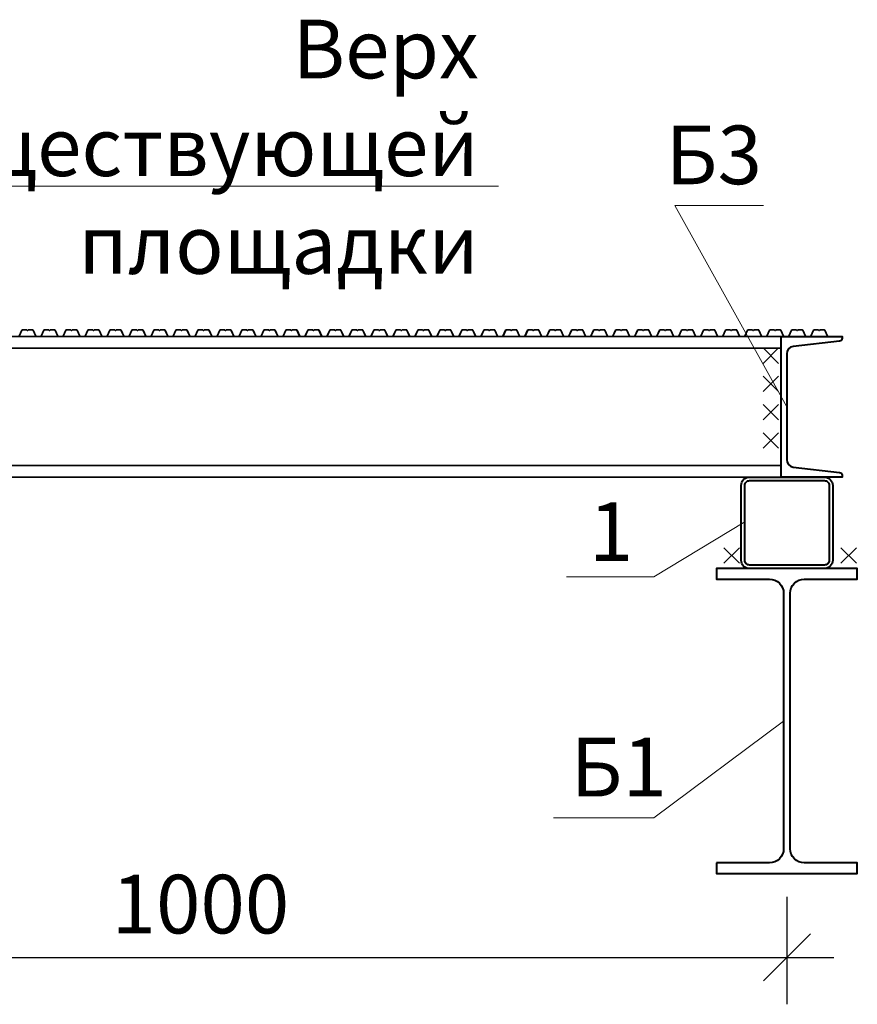
# Model space of a CAD drawing. Units: millimetres. Extents: x -546 to 36456, y -9238 to -1196.
# Drawn here: x 13404 to 14118, y -2035 to -1196 of the extents above; entities that cross this region are included whole.
import ezdxf

# ---------------------------------------------------------------- set-up
doc = ezdxf.new("R2010")
doc.units = ezdxf.units.MM
doc.layers.add('Балки', color=7, linetype='Continuous', lineweight=60)
doc.layers.add('Слой1', color=7, linetype='Continuous', lineweight=15)
doc.styles.add('PSP', font='TIMES.TTF', dxfattribs={"width": 0.9})
doc.styles.get("Standard").update_dxf_attribs({"font": 'TIMES.TTF', "width": 0.9})
doc.styles.add('стиль1', font='TIMES.TTF', dxfattribs={"width": 0.9})
doc.dimstyles.new('^x20', dxfattribs={"dimscale": 0, "dimtxt": 50, "dimasz": 40, "dimexe": 40, "dimexo": 20, "dimgap": 20, "dimtad": 1, "dimdec": 0, "dimzin": 0, "dimdsep": 46, "dimtxsty": 'стиль1', "dimblk": 'OBLIQUE', "dimcen": 120, "dimdle": 40, "dimclrd": 256, "dimclre": 256, "dimclrt": 256, "dimadec": 3, "dimazin": 0, "dimtfac": 1, "dimtdec": 0, "dimtmove": 0, "dimatfit": 2, "dimfxl": 0, "dimtolj": 1, "dimtzin": 0, "dimlwd": 25, "dimlwe": 25, "dimarcsym": 0})

# ---------------------------------------------------------------- blocks, each defined once
blk = doc.blocks.new('_Oblique')
at = {"color": 0, "linetype": 'ByBlock', "lineweight": -2}
blk.add_line((-0.5, -0.5), (0.5, 0.5), dxfattribs=at)
blk = doc.blocks.new('*D45')
at = {"lineweight": 25}
for p, q in [((13057.64, -1943.75), (13057.64, -2035.32)), ((14057.64, -1943.75), (14057.64, -2035.32)), ((13017.64, -1995.32), (14097.64, -1995.32))]:
    blk.add_line(p, q, dxfattribs=at)
at = {"layer": 'Defpoints', "color": 0, "lineweight": 15}
for p in [(13057.64, -1923.75), (14057.64, -1923.75), (14057.64, -1995.32)]:
    blk.add_point(p, dxfattribs=at)
at = {"lineweight": 25, "xscale": 40, "yscale": 40, "zscale": 40, "rotation": 180}
blk.add_blockref('_Oblique', (13057.64, -1995.32), dxfattribs=at)
at = {"lineweight": 25, "xscale": 40, "yscale": 40, "zscale": 40}
blk.add_blockref('_Oblique', (14057.64, -1995.32), dxfattribs=at)
at = {"lineweight": 15, "insert": (13557.64, -1949.89), "char_height": 50, "attachment_point": 5, "style": 'стиль1'}
blk.add_mtext('\\A1;1000', dxfattribs=at)

msp = doc.modelspace()

# ---------------------------------------------------------------- linework, layer by layer
at = {"layer": 'Балки', "linetype": 'Continuous', "lineweight": 15}
for points in [[(13315.57, -1460.11), (13315.57, -1337.71), (13811.76, -1337.71)], [(14057.44, -1525.75), (13962.03, -1354.22), (14037.78, -1354.22)], [(14050.57, -1475.58), (14037.28, -1488.77)], [(14037.28, -1475.58), (14050.57, -1488.77)], [(14050.57, -1499.68), (14037.28, -1512.87)], [(14037.28, -1499.68), (14050.57, -1512.87)], [(14050.57, -1523.78), (14037.28, -1536.97)], [(14037.28, -1523.78), (14050.57, -1536.97)], [(14050.57, -1547.88), (14037.28, -1561.06)], [(14037.28, -1547.88), (14050.57, -1561.06)], [(14021.64, -1623.75), (13944.28, -1670.7), (13869.64, -1670.7)], [(14017.24, -1646.05), (14003.95, -1659.24)], [(14003.95, -1646.05), (14017.24, -1659.24)], [(14116.85, -1646.05), (14103.56, -1659.24)], [(14103.56, -1646.05), (14116.85, -1659.24)], [(14054.84, -1793.75), (13944.28, -1876.29), (13858.61, -1876.29)]]:
    msp.add_lwpolyline(points, dxfattribs=at)
at = {"layer": 'Балки', "linetype": 'Continuous', "lineweight": 40}
for points in [[(14057.44, -1480.69), (14057.44, -1570.81, 0.368316), (14062.91, -1577.23), (14102.53, -1581.71, -0.368316), (14104.64, -1584.18), (14104.64, -1585.75), (14052.64, -1585.75), (14052.64, -1465.75), (14104.64, -1465.75), (14104.64, -1467.32, -0.368316), (14102.53, -1469.79), (14062.91, -1474.27, 0.368316)], [(14025.64, -1585.75), (14089.64, -1585.75, -0.414214), (14096.64, -1592.75), (14096.64, -1656.75, -0.414214), (14089.64, -1663.75), (14025.64, -1663.75, -0.414214), (14018.64, -1656.75), (14018.64, -1592.75, -0.414214)], [(14025.64, -1588.75), (14089.64, -1588.75, -0.414214), (14093.64, -1592.75), (14093.64, -1656.75, -0.414214), (14089.64, -1660.75), (14025.64, -1660.75, -0.414214), (14021.64, -1656.75), (14021.64, -1592.75, -0.414214)], [(13997.64, -1914.75), (13997.64, -1923.75), (14117.64, -1923.75), (14117.64, -1914.75), (14072.44, -1914.75, -0.414214), (14060.44, -1902.75), (14060.44, -1684.75, -0.414214), (14072.44, -1672.75), (14117.64, -1672.75), (14117.64, -1663.75), (13997.64, -1663.75), (13997.64, -1672.75), (14042.84, -1672.75, -0.414214), (14054.84, -1684.75), (14054.84, -1902.75, -0.414214), (14042.84, -1914.75)]]:
    msp.add_lwpolyline(points, format="xyb", close=True, dxfattribs=at)
at = {"layer": 'Слой1', "lineweight": 35, "ltscale": 100}
for p, q in [((12062.64, -1475.75), (14052.64, -1475.75)), ((12062.64, -1575.75), (14052.64, -1575.75))]:
    msp.add_line(p, q, dxfattribs=at)
for points in [[(13403.09, -1465.57), (13405.4, -1460.41, -0.295654), (13405.77, -1460.17), (13409.26, -1460.17, -0.198004), (13409.54, -1460.29), (13409.88, -1460.69, 0.198912), (13410.16, -1460.81, 0.198912), (13410.44, -1460.69), (13410.78, -1460.29, -0.198004), (13411.06, -1460.17), (13414.55, -1460.17, -0.295654), (13414.91, -1460.41), (13417.23, -1465.57, 0.295654), (13417.59, -1465.81), (13419.53, -1465.81), (13421.47, -1465.81, 0.295654), (13421.84, -1465.57), (13424.15, -1460.41, -0.295654), (13424.52, -1460.17), (13428.01, -1460.17, -0.198004), (13428.29, -1460.29), (13428.63, -1460.69, 0.198912), (13428.91, -1460.81, 0.198912), (13429.19, -1460.69), (13429.53, -1460.29, -0.198004), (13429.81, -1460.17), (13433.3, -1460.17, -0.295654), (13433.66, -1460.41), (13435.98, -1465.57, 0.295654), (13436.34, -1465.81), (13438.28, -1465.81), (13440.22, -1465.81, 0.295654), (13440.59, -1465.57), (13440.92, -1464.83), (13440.87, -1464.81), (13440.53, -1465.55, -0.295654), (13440.22, -1465.75), (13438.28, -1465.75), (13436.34, -1465.75, -0.295654), (13436.03, -1465.55), (13433.72, -1460.38, 0.295654), (13433.3, -1460.11), (13429.81, -1460.11, 0.199749), (13429.48, -1460.25), (13429.15, -1460.65, -0.196802), (13428.91, -1460.75, -0.196802), (13428.67, -1460.65), (13428.33, -1460.25, 0.199749), (13428.01, -1460.11), (13424.52, -1460.11, 0.295654), (13424.1, -1460.38), (13421.78, -1465.55, -0.295654), (13421.47, -1465.75), (13419.53, -1465.75), (13417.59, -1465.75, -0.295654), (13417.28, -1465.55), (13414.97, -1460.38, 0.295654), (13414.55, -1460.11), (13411.06, -1460.11, 0.199749), (13410.73, -1460.25), (13410.4, -1460.65, -0.196802), (13410.16, -1460.75, -0.196802), (13409.92, -1460.65), (13409.58, -1460.25, 0.199749), (13409.26, -1460.11), (13405.77, -1460.11, 0.295654), (13405.35, -1460.38), (13403.03, -1465.55, -0.295654)], [(14093.56, -1465.75), (14092.59, -1465.75, -0.295654), (14092.28, -1465.55), (14089.97, -1460.38, 0.295654), (14089.55, -1460.11), (14086.06, -1460.11, 0.199749), (14085.73, -1460.25), (14085.4, -1460.65, -0.196802), (14085.16, -1460.75, -0.196802), (14084.92, -1460.65), (14084.58, -1460.25, 0.199749), (14084.26, -1460.11), (14080.77, -1460.11, 0.295654), (14080.35, -1460.38), (14078.03, -1465.55, -0.295654), (14077.72, -1465.75), (14075.78, -1465.75), (14073.84, -1465.75, -0.295654), (14073.53, -1465.55), (14071.22, -1460.38, 0.295654), (14070.8, -1460.11), (14067.31, -1460.11, 0.199749), (14066.98, -1460.25), (14066.65, -1460.65, -0.196802), (14066.41, -1460.75, -0.196802), (14066.17, -1460.65), (14065.83, -1460.25, 0.199749), (14065.51, -1460.11), (14062.02, -1460.11, 0.295654), (14061.6, -1460.38), (14059.28, -1465.55, -0.295654), (14058.97, -1465.75), (14057.03, -1465.75), (14055.09, -1465.75, -0.295654), (14054.78, -1465.55), (14052.47, -1460.38, 0.295654), (14052.05, -1460.11), (14048.56, -1460.11, 0.199749), (14048.23, -1460.25), (14047.9, -1460.65, -0.196802), (14047.66, -1460.75, -0.196802), (14047.42, -1460.65), (14047.08, -1460.25, 0.199749), (14046.76, -1460.11), (14043.27, -1460.11, 0.295654), (14042.85, -1460.38), (14040.53, -1465.55, -0.295654), (14040.22, -1465.75), (14038.28, -1465.75), (14036.34, -1465.75, -0.295654), (14036.03, -1465.55), (14035.7, -1464.81), (14035.65, -1464.83), (14035.98, -1465.57, 0.295654), (14036.34, -1465.81), (14038.28, -1465.81), (14040.22, -1465.81, 0.295654), (14040.59, -1465.57), (14042.9, -1460.41, -0.295654), (14043.27, -1460.17), (14046.76, -1460.17, -0.198004), (14047.04, -1460.29), (14047.38, -1460.69, 0.198912), (14047.66, -1460.81, 0.198912), (14047.94, -1460.69), (14048.28, -1460.29, -0.198004), (14048.56, -1460.17), (14052.05, -1460.17, -0.295654), (14052.41, -1460.41), (14054.73, -1465.57, 0.295654), (14055.09, -1465.81), (14057.03, -1465.81), (14058.97, -1465.81, 0.295654), (14059.34, -1465.57), (14061.65, -1460.41, -0.295654), (14062.02, -1460.17), (14065.51, -1460.17, -0.198004), (14065.79, -1460.29), (14066.13, -1460.69, 0.198912), (14066.41, -1460.81, 0.198912), (14066.69, -1460.69), (14067.03, -1460.29, -0.198004), (14067.31, -1460.17), (14070.8, -1460.17, -0.295654), (14071.16, -1460.41), (14073.48, -1465.57, 0.295654), (14073.84, -1465.81), (14075.78, -1465.81), (14077.72, -1465.81, 0.295654), (14078.09, -1465.57), (14080.4, -1460.41, -0.295654), (14080.77, -1460.17), (14084.26, -1460.17, -0.198004), (14084.54, -1460.29), (14084.88, -1460.69, 0.198912), (14085.16, -1460.81, 0.198912), (14085.44, -1460.69), (14085.78, -1460.29, -0.198004), (14086.06, -1460.17), (14089.55, -1460.17, -0.295654), (14089.91, -1460.41), (14092.23, -1465.57, 0.295654), (14092.59, -1465.81), (14093.56, -1465.81)]]:
    msp.add_lwpolyline(points, format="xyb", dxfattribs=at)
for points in [[(13515.92, -1464.83), (13515.87, -1464.81), (13515.53, -1465.55, -0.295654), (13515.22, -1465.75), (13513.28, -1465.75), (13511.34, -1465.75, -0.295654), (13511.03, -1465.55), (13508.72, -1460.38, 0.295654), (13508.3, -1460.11), (13504.81, -1460.11, 0.199749), (13504.48, -1460.25), (13504.15, -1460.65, -0.196802), (13503.91, -1460.75, -0.196802), (13503.67, -1460.65), (13503.33, -1460.25, 0.199749), (13503.01, -1460.11), (13499.52, -1460.11, 0.295654), (13499.1, -1460.38), (13496.78, -1465.55, -0.295654), (13496.47, -1465.75), (13494.53, -1465.75), (13492.59, -1465.75, -0.295654), (13492.28, -1465.55), (13489.97, -1460.38, 0.295654), (13489.55, -1460.11), (13486.06, -1460.11, 0.199749), (13485.73, -1460.25), (13485.4, -1460.65, -0.196802), (13485.16, -1460.75, -0.196802), (13484.92, -1460.65), (13484.58, -1460.25, 0.199749), (13484.26, -1460.11), (13480.77, -1460.11, 0.295654), (13480.35, -1460.38), (13478.03, -1465.55, -0.295654), (13477.72, -1465.75), (13475.78, -1465.75), (13473.84, -1465.75, -0.295654), (13473.53, -1465.55), (13471.22, -1460.38, 0.295654), (13470.8, -1460.11), (13467.31, -1460.11, 0.199749), (13466.98, -1460.25), (13466.65, -1460.65, -0.196802), (13466.41, -1460.75, -0.196802), (13466.17, -1460.65), (13465.83, -1460.25, 0.199749), (13465.51, -1460.11), (13462.02, -1460.11, 0.295654), (13461.6, -1460.38), (13459.28, -1465.55, -0.295654), (13458.97, -1465.75), (13457.03, -1465.75), (13455.09, -1465.75, -0.295654), (13454.78, -1465.55), (13452.47, -1460.38, 0.295654), (13452.05, -1460.11), (13448.56, -1460.11, 0.199749), (13448.23, -1460.25), (13447.9, -1460.65, -0.196802), (13447.66, -1460.75, -0.196802), (13447.42, -1460.65), (13447.08, -1460.25, 0.199749), (13446.76, -1460.11), (13443.27, -1460.11, 0.295654), (13442.85, -1460.38), (13440.53, -1465.55, -0.295654), (13440.22, -1465.75), (13438.28, -1465.75), (13436.34, -1465.75, -0.295654), (13436.03, -1465.55), (13435.7, -1464.81), (13435.65, -1464.83), (13435.98, -1465.57, 0.295654), (13436.34, -1465.81), (13438.28, -1465.81), (13440.22, -1465.81, 0.295654), (13440.59, -1465.57), (13442.9, -1460.41, -0.295654), (13443.27, -1460.17), (13446.76, -1460.17, -0.198004), (13447.04, -1460.29), (13447.38, -1460.69, 0.198912), (13447.66, -1460.81, 0.198912), (13447.94, -1460.69), (13448.28, -1460.29, -0.198004), (13448.56, -1460.17), (13452.05, -1460.17, -0.295654), (13452.41, -1460.41), (13454.73, -1465.57, 0.295654), (13455.09, -1465.81), (13457.03, -1465.81), (13458.97, -1465.81, 0.295654), (13459.34, -1465.57), (13461.65, -1460.41, -0.295654), (13462.02, -1460.17), (13465.51, -1460.17, -0.198004), (13465.79, -1460.29), (13466.13, -1460.69, 0.198912), (13466.41, -1460.81, 0.198912), (13466.69, -1460.69), (13467.03, -1460.29, -0.198004), (13467.31, -1460.17), (13470.8, -1460.17, -0.295654), (13471.16, -1460.41), (13473.48, -1465.57, 0.295654), (13473.84, -1465.81), (13475.78, -1465.81), (13477.72, -1465.81, 0.295654), (13478.09, -1465.57), (13480.4, -1460.41, -0.295654), (13480.77, -1460.17), (13484.26, -1460.17, -0.198004), (13484.54, -1460.29), (13484.88, -1460.69, 0.198912), (13485.16, -1460.81, 0.198912), (13485.44, -1460.69), (13485.78, -1460.29, -0.198004), (13486.06, -1460.17), (13489.55, -1460.17, -0.295654), (13489.91, -1460.41), (13492.23, -1465.57, 0.295654), (13492.59, -1465.81), (13494.53, -1465.81), (13496.47, -1465.81, 0.295654), (13496.84, -1465.57), (13499.15, -1460.41, -0.295654), (13499.52, -1460.17), (13503.01, -1460.17, -0.198004), (13503.29, -1460.29), (13503.63, -1460.69, 0.198912), (13503.91, -1460.81, 0.198912), (13504.19, -1460.69), (13504.53, -1460.29, -0.198004), (13504.81, -1460.17), (13508.3, -1460.17, -0.295654), (13508.66, -1460.41), (13510.98, -1465.57, 0.295654), (13511.34, -1465.81), (13513.28, -1465.81), (13515.22, -1465.81, 0.295654), (13515.59, -1465.57)], [(13590.92, -1464.83), (13590.87, -1464.81), (13590.53, -1465.55, -0.295654), (13590.22, -1465.75), (13588.28, -1465.75), (13586.34, -1465.75, -0.295654), (13586.03, -1465.55), (13583.72, -1460.38, 0.295654), (13583.3, -1460.11), (13579.81, -1460.11, 0.199749), (13579.48, -1460.25), (13579.15, -1460.65, -0.196802), (13578.91, -1460.75, -0.196802), (13578.67, -1460.65), (13578.33, -1460.25, 0.199749), (13578.01, -1460.11), (13574.52, -1460.11, 0.295654), (13574.1, -1460.38), (13571.78, -1465.55, -0.295654), (13571.47, -1465.75), (13569.53, -1465.75), (13567.59, -1465.75, -0.295654), (13567.28, -1465.55), (13564.97, -1460.38, 0.295654), (13564.55, -1460.11), (13561.06, -1460.11, 0.199749), (13560.73, -1460.25), (13560.4, -1460.65, -0.196802), (13560.16, -1460.75, -0.196802), (13559.92, -1460.65), (13559.58, -1460.25, 0.199749), (13559.26, -1460.11), (13555.77, -1460.11, 0.295654), (13555.35, -1460.38), (13553.03, -1465.55, -0.295654), (13552.72, -1465.75), (13550.78, -1465.75), (13548.84, -1465.75, -0.295654), (13548.53, -1465.55), (13546.22, -1460.38, 0.295654), (13545.8, -1460.11), (13542.31, -1460.11, 0.199749), (13541.98, -1460.25), (13541.65, -1460.65, -0.196802), (13541.41, -1460.75, -0.196802), (13541.17, -1460.65), (13540.83, -1460.25, 0.199749), (13540.51, -1460.11), (13537.02, -1460.11, 0.295654), (13536.6, -1460.38), (13534.28, -1465.55, -0.295654), (13533.97, -1465.75), (13532.03, -1465.75), (13530.09, -1465.75, -0.295654), (13529.78, -1465.55), (13527.47, -1460.38, 0.295654), (13527.05, -1460.11), (13523.56, -1460.11, 0.199749), (13523.23, -1460.25), (13522.9, -1460.65, -0.196802), (13522.66, -1460.75, -0.196802), (13522.42, -1460.65), (13522.08, -1460.25, 0.199749), (13521.76, -1460.11), (13518.27, -1460.11, 0.295654), (13517.85, -1460.38), (13515.53, -1465.55, -0.295654), (13515.22, -1465.75), (13513.28, -1465.75), (13511.34, -1465.75, -0.295654), (13511.03, -1465.55), (13510.7, -1464.81), (13510.65, -1464.83), (13510.98, -1465.57, 0.295654), (13511.34, -1465.81), (13513.28, -1465.81), (13515.22, -1465.81, 0.295654), (13515.59, -1465.57), (13517.9, -1460.41, -0.295654), (13518.27, -1460.17), (13521.76, -1460.17, -0.198004), (13522.04, -1460.29), (13522.38, -1460.69, 0.198912), (13522.66, -1460.81, 0.198912), (13522.94, -1460.69), (13523.28, -1460.29, -0.198004), (13523.56, -1460.17), (13527.05, -1460.17, -0.295654), (13527.41, -1460.41), (13529.73, -1465.57, 0.295654), (13530.09, -1465.81), (13532.03, -1465.81), (13533.97, -1465.81, 0.295654), (13534.34, -1465.57), (13536.65, -1460.41, -0.295654), (13537.02, -1460.17), (13540.51, -1460.17, -0.198004), (13540.79, -1460.29), (13541.13, -1460.69, 0.198912), (13541.41, -1460.81, 0.198912), (13541.69, -1460.69), (13542.03, -1460.29, -0.198004), (13542.31, -1460.17), (13545.8, -1460.17, -0.295654), (13546.16, -1460.41), (13548.48, -1465.57, 0.295654), (13548.84, -1465.81), (13550.78, -1465.81), (13552.72, -1465.81, 0.295654), (13553.09, -1465.57), (13555.4, -1460.41, -0.295654), (13555.77, -1460.17), (13559.26, -1460.17, -0.198004), (13559.54, -1460.29), (13559.88, -1460.69, 0.198912), (13560.16, -1460.81, 0.198912), (13560.44, -1460.69), (13560.78, -1460.29, -0.198004), (13561.06, -1460.17), (13564.55, -1460.17, -0.295654), (13564.91, -1460.41), (13567.23, -1465.57, 0.295654), (13567.59, -1465.81), (13569.53, -1465.81), (13571.47, -1465.81, 0.295654), (13571.84, -1465.57), (13574.15, -1460.41, -0.295654), (13574.52, -1460.17), (13578.01, -1460.17, -0.198004), (13578.29, -1460.29), (13578.63, -1460.69, 0.198912), (13578.91, -1460.81, 0.198912), (13579.19, -1460.69), (13579.53, -1460.29, -0.198004), (13579.81, -1460.17), (13583.3, -1460.17, -0.295654), (13583.66, -1460.41), (13585.98, -1465.57, 0.295654), (13586.34, -1465.81), (13588.28, -1465.81), (13590.22, -1465.81, 0.295654), (13590.59, -1465.57)], [(13665.92, -1464.83), (13665.87, -1464.81), (13665.53, -1465.55, -0.295654), (13665.22, -1465.75), (13663.28, -1465.75), (13661.34, -1465.75, -0.295654), (13661.03, -1465.55), (13658.72, -1460.38, 0.295654), (13658.3, -1460.11), (13654.81, -1460.11, 0.199749), (13654.48, -1460.25), (13654.15, -1460.65, -0.196802), (13653.91, -1460.75, -0.196802), (13653.67, -1460.65), (13653.33, -1460.25, 0.199749), (13653.01, -1460.11), (13649.52, -1460.11, 0.295654), (13649.1, -1460.38), (13646.78, -1465.55, -0.295654), (13646.47, -1465.75), (13644.53, -1465.75), (13642.59, -1465.75, -0.295654), (13642.28, -1465.55), (13639.97, -1460.38, 0.295654), (13639.55, -1460.11), (13636.06, -1460.11, 0.199749), (13635.73, -1460.25), (13635.4, -1460.65, -0.196802), (13635.16, -1460.75, -0.196802), (13634.92, -1460.65), (13634.58, -1460.25, 0.199749), (13634.26, -1460.11), (13630.77, -1460.11, 0.295654), (13630.35, -1460.38), (13628.03, -1465.55, -0.295654), (13627.72, -1465.75), (13625.78, -1465.75), (13623.84, -1465.75, -0.295654), (13623.53, -1465.55), (13621.22, -1460.38, 0.295654), (13620.8, -1460.11), (13617.31, -1460.11, 0.199749), (13616.98, -1460.25), (13616.65, -1460.65, -0.196802), (13616.41, -1460.75, -0.196802), (13616.17, -1460.65), (13615.83, -1460.25, 0.199749), (13615.51, -1460.11), (13612.02, -1460.11, 0.295654), (13611.6, -1460.38), (13609.28, -1465.55, -0.295654), (13608.97, -1465.75), (13607.03, -1465.75), (13605.09, -1465.75, -0.295654), (13604.78, -1465.55), (13602.47, -1460.38, 0.295654), (13602.05, -1460.11), (13598.56, -1460.11, 0.199749), (13598.23, -1460.25), (13597.9, -1460.65, -0.196802), (13597.66, -1460.75, -0.196802), (13597.42, -1460.65), (13597.08, -1460.25, 0.199749), (13596.76, -1460.11), (13593.27, -1460.11, 0.295654), (13592.85, -1460.38), (13590.53, -1465.55, -0.295654), (13590.22, -1465.75), (13588.28, -1465.75), (13586.34, -1465.75, -0.295654), (13586.03, -1465.55), (13585.7, -1464.81), (13585.65, -1464.83), (13585.98, -1465.57, 0.295654), (13586.34, -1465.81), (13588.28, -1465.81), (13590.22, -1465.81, 0.295654), (13590.59, -1465.57), (13592.9, -1460.41, -0.295654), (13593.27, -1460.17), (13596.76, -1460.17, -0.198004), (13597.04, -1460.29), (13597.38, -1460.69, 0.198912), (13597.66, -1460.81, 0.198912), (13597.94, -1460.69), (13598.28, -1460.29, -0.198004), (13598.56, -1460.17), (13602.05, -1460.17, -0.295654), (13602.41, -1460.41), (13604.73, -1465.57, 0.295654), (13605.09, -1465.81), (13607.03, -1465.81), (13608.97, -1465.81, 0.295654), (13609.34, -1465.57), (13611.65, -1460.41, -0.295654), (13612.02, -1460.17), (13615.51, -1460.17, -0.198004), (13615.79, -1460.29), (13616.13, -1460.69, 0.198912), (13616.41, -1460.81, 0.198912), (13616.69, -1460.69), (13617.03, -1460.29, -0.198004), (13617.31, -1460.17), (13620.8, -1460.17, -0.295654), (13621.16, -1460.41), (13623.48, -1465.57, 0.295654), (13623.84, -1465.81), (13625.78, -1465.81), (13627.72, -1465.81, 0.295654), (13628.09, -1465.57), (13630.4, -1460.41, -0.295654), (13630.77, -1460.17), (13634.26, -1460.17, -0.198004), (13634.54, -1460.29), (13634.88, -1460.69, 0.198912), (13635.16, -1460.81, 0.198912), (13635.44, -1460.69), (13635.78, -1460.29, -0.198004), (13636.06, -1460.17), (13639.55, -1460.17, -0.295654), (13639.91, -1460.41), (13642.23, -1465.57, 0.295654), (13642.59, -1465.81), (13644.53, -1465.81), (13646.47, -1465.81, 0.295654), (13646.84, -1465.57), (13649.15, -1460.41, -0.295654), (13649.52, -1460.17), (13653.01, -1460.17, -0.198004), (13653.29, -1460.29), (13653.63, -1460.69, 0.198912), (13653.91, -1460.81, 0.198912), (13654.19, -1460.69), (13654.53, -1460.29, -0.198004), (13654.81, -1460.17), (13658.3, -1460.17, -0.295654), (13658.66, -1460.41), (13660.98, -1465.57, 0.295654), (13661.34, -1465.81), (13663.28, -1465.81), (13665.22, -1465.81, 0.295654), (13665.59, -1465.57)], [(13740.92, -1464.83), (13740.87, -1464.81), (13740.53, -1465.55, -0.295654), (13740.22, -1465.75), (13738.28, -1465.75), (13736.34, -1465.75, -0.295654), (13736.03, -1465.55), (13733.72, -1460.38, 0.295654), (13733.3, -1460.11), (13729.81, -1460.11, 0.199749), (13729.48, -1460.25), (13729.15, -1460.65, -0.196802), (13728.91, -1460.75, -0.196802), (13728.67, -1460.65), (13728.33, -1460.25, 0.199749), (13728.01, -1460.11), (13724.52, -1460.11, 0.295654), (13724.1, -1460.38), (13721.78, -1465.55, -0.295654), (13721.47, -1465.75), (13719.53, -1465.75), (13717.59, -1465.75, -0.295654), (13717.28, -1465.55), (13714.97, -1460.38, 0.295654), (13714.55, -1460.11), (13711.06, -1460.11, 0.199749), (13710.73, -1460.25), (13710.4, -1460.65, -0.196802), (13710.16, -1460.75, -0.196802), (13709.92, -1460.65), (13709.58, -1460.25, 0.199749), (13709.26, -1460.11), (13705.77, -1460.11, 0.295654), (13705.35, -1460.38), (13703.03, -1465.55, -0.295654), (13702.72, -1465.75), (13700.78, -1465.75), (13698.84, -1465.75, -0.295654), (13698.53, -1465.55), (13696.22, -1460.38, 0.295654), (13695.8, -1460.11), (13692.31, -1460.11, 0.199749), (13691.98, -1460.25), (13691.65, -1460.65, -0.196802), (13691.41, -1460.75, -0.196802), (13691.17, -1460.65), (13690.83, -1460.25, 0.199749), (13690.51, -1460.11), (13687.02, -1460.11, 0.295654), (13686.6, -1460.38), (13684.28, -1465.55, -0.295654), (13683.97, -1465.75), (13682.03, -1465.75), (13680.09, -1465.75, -0.295654), (13679.78, -1465.55), (13677.47, -1460.38, 0.295654), (13677.05, -1460.11), (13673.56, -1460.11, 0.199749), (13673.23, -1460.25), (13672.9, -1460.65, -0.196802), (13672.66, -1460.75, -0.196802), (13672.42, -1460.65), (13672.08, -1460.25, 0.199749), (13671.76, -1460.11), (13668.27, -1460.11, 0.295654), (13667.85, -1460.38), (13665.53, -1465.55, -0.295654), (13665.22, -1465.75), (13663.28, -1465.75), (13661.34, -1465.75, -0.295654), (13661.03, -1465.55), (13660.7, -1464.81), (13660.65, -1464.83), (13660.98, -1465.57, 0.295654), (13661.34, -1465.81), (13663.28, -1465.81), (13665.22, -1465.81, 0.295654), (13665.59, -1465.57), (13667.9, -1460.41, -0.295654), (13668.27, -1460.17), (13671.76, -1460.17, -0.198004), (13672.04, -1460.29), (13672.38, -1460.69, 0.198912), (13672.66, -1460.81, 0.198912), (13672.94, -1460.69), (13673.28, -1460.29, -0.198004), (13673.56, -1460.17), (13677.05, -1460.17, -0.295654), (13677.41, -1460.41), (13679.73, -1465.57, 0.295654), (13680.09, -1465.81), (13682.03, -1465.81), (13683.97, -1465.81, 0.295654), (13684.34, -1465.57), (13686.65, -1460.41, -0.295654), (13687.02, -1460.17), (13690.51, -1460.17, -0.198004), (13690.79, -1460.29), (13691.13, -1460.69, 0.198912), (13691.41, -1460.81, 0.198912), (13691.69, -1460.69), (13692.03, -1460.29, -0.198004), (13692.31, -1460.17), (13695.8, -1460.17, -0.295654), (13696.16, -1460.41), (13698.48, -1465.57, 0.295654), (13698.84, -1465.81), (13700.78, -1465.81), (13702.72, -1465.81, 0.295654), (13703.09, -1465.57), (13705.4, -1460.41, -0.295654), (13705.77, -1460.17), (13709.26, -1460.17, -0.198004), (13709.54, -1460.29), (13709.88, -1460.69, 0.198912), (13710.16, -1460.81, 0.198912), (13710.44, -1460.69), (13710.78, -1460.29, -0.198004), (13711.06, -1460.17), (13714.55, -1460.17, -0.295654), (13714.91, -1460.41), (13717.23, -1465.57, 0.295654), (13717.59, -1465.81), (13719.53, -1465.81), (13721.47, -1465.81, 0.295654), (13721.84, -1465.57), (13724.15, -1460.41, -0.295654), (13724.52, -1460.17), (13728.01, -1460.17, -0.198004), (13728.29, -1460.29), (13728.63, -1460.69, 0.198912), (13728.91, -1460.81, 0.198912), (13729.19, -1460.69), (13729.53, -1460.29, -0.198004), (13729.81, -1460.17), (13733.3, -1460.17, -0.295654), (13733.66, -1460.41), (13735.98, -1465.57, 0.295654), (13736.34, -1465.81), (13738.28, -1465.81), (13740.22, -1465.81, 0.295654), (13740.59, -1465.57)], [(13815.92, -1464.83), (13815.87, -1464.81), (13815.53, -1465.55, -0.295654), (13815.22, -1465.75), (13813.28, -1465.75), (13811.34, -1465.75, -0.295654), (13811.03, -1465.55), (13808.72, -1460.38, 0.295654), (13808.3, -1460.11), (13804.81, -1460.11, 0.199749), (13804.48, -1460.25), (13804.15, -1460.65, -0.196802), (13803.91, -1460.75, -0.196802), (13803.67, -1460.65), (13803.33, -1460.25, 0.199749), (13803.01, -1460.11), (13799.52, -1460.11, 0.295654), (13799.1, -1460.38), (13796.78, -1465.55, -0.295654), (13796.47, -1465.75), (13794.53, -1465.75), (13792.59, -1465.75, -0.295654), (13792.28, -1465.55), (13789.97, -1460.38, 0.295654), (13789.55, -1460.11), (13786.06, -1460.11, 0.199749), (13785.73, -1460.25), (13785.4, -1460.65, -0.196802), (13785.16, -1460.75, -0.196802), (13784.92, -1460.65), (13784.58, -1460.25, 0.199749), (13784.26, -1460.11), (13780.77, -1460.11, 0.295654), (13780.35, -1460.38), (13778.03, -1465.55, -0.295654), (13777.72, -1465.75), (13775.78, -1465.75), (13773.84, -1465.75, -0.295654), (13773.53, -1465.55), (13771.22, -1460.38, 0.295654), (13770.8, -1460.11), (13767.31, -1460.11, 0.199749), (13766.98, -1460.25), (13766.65, -1460.65, -0.196802), (13766.41, -1460.75, -0.196802), (13766.17, -1460.65), (13765.83, -1460.25, 0.199749), (13765.51, -1460.11), (13762.02, -1460.11, 0.295654), (13761.6, -1460.38), (13759.28, -1465.55, -0.295654), (13758.97, -1465.75), (13757.03, -1465.75), (13755.09, -1465.75, -0.295654), (13754.78, -1465.55), (13752.47, -1460.38, 0.295654), (13752.05, -1460.11), (13748.56, -1460.11, 0.199749), (13748.23, -1460.25), (13747.9, -1460.65, -0.196802), (13747.66, -1460.75, -0.196802), (13747.42, -1460.65), (13747.08, -1460.25, 0.199749), (13746.76, -1460.11), (13743.27, -1460.11, 0.295654), (13742.85, -1460.38), (13740.53, -1465.55, -0.295654), (13740.22, -1465.75), (13738.28, -1465.75), (13736.34, -1465.75, -0.295654), (13736.03, -1465.55), (13735.7, -1464.81), (13735.65, -1464.83), (13735.98, -1465.57, 0.295654), (13736.34, -1465.81), (13738.28, -1465.81), (13740.22, -1465.81, 0.295654), (13740.59, -1465.57), (13742.9, -1460.41, -0.295654), (13743.27, -1460.17), (13746.76, -1460.17, -0.198004), (13747.04, -1460.29), (13747.38, -1460.69, 0.198912), (13747.66, -1460.81, 0.198912), (13747.94, -1460.69), (13748.28, -1460.29, -0.198004), (13748.56, -1460.17), (13752.05, -1460.17, -0.295654), (13752.41, -1460.41), (13754.73, -1465.57, 0.295654), (13755.09, -1465.81), (13757.03, -1465.81), (13758.97, -1465.81, 0.295654), (13759.34, -1465.57), (13761.65, -1460.41, -0.295654), (13762.02, -1460.17), (13765.51, -1460.17, -0.198004), (13765.79, -1460.29), (13766.13, -1460.69, 0.198912), (13766.41, -1460.81, 0.198912), (13766.69, -1460.69), (13767.03, -1460.29, -0.198004), (13767.31, -1460.17), (13770.8, -1460.17, -0.295654), (13771.16, -1460.41), (13773.48, -1465.57, 0.295654), (13773.84, -1465.81), (13775.78, -1465.81), (13777.72, -1465.81, 0.295654), (13778.09, -1465.57), (13780.4, -1460.41, -0.295654), (13780.77, -1460.17), (13784.26, -1460.17, -0.198004), (13784.54, -1460.29), (13784.88, -1460.69, 0.198912), (13785.16, -1460.81, 0.198912), (13785.44, -1460.69), (13785.78, -1460.29, -0.198004), (13786.06, -1460.17), (13789.55, -1460.17, -0.295654), (13789.91, -1460.41), (13792.23, -1465.57, 0.295654), (13792.59, -1465.81), (13794.53, -1465.81), (13796.47, -1465.81, 0.295654), (13796.84, -1465.57), (13799.15, -1460.41, -0.295654), (13799.52, -1460.17), (13803.01, -1460.17, -0.198004), (13803.29, -1460.29), (13803.63, -1460.69, 0.198912), (13803.91, -1460.81, 0.198912), (13804.19, -1460.69), (13804.53, -1460.29, -0.198004), (13804.81, -1460.17), (13808.3, -1460.17, -0.295654), (13808.66, -1460.41), (13810.98, -1465.57, 0.295654), (13811.34, -1465.81), (13813.28, -1465.81), (13815.22, -1465.81, 0.295654), (13815.59, -1465.57)], [(13890.92, -1464.83), (13890.87, -1464.81), (13890.53, -1465.55, -0.295654), (13890.22, -1465.75), (13888.28, -1465.75), (13886.34, -1465.75, -0.295654), (13886.03, -1465.55), (13883.72, -1460.38, 0.295654), (13883.3, -1460.11), (13879.81, -1460.11, 0.199749), (13879.48, -1460.25), (13879.15, -1460.65, -0.196802), (13878.91, -1460.75, -0.196802), (13878.67, -1460.65), (13878.33, -1460.25, 0.199749), (13878.01, -1460.11), (13874.52, -1460.11, 0.295654), (13874.1, -1460.38), (13871.78, -1465.55, -0.295654), (13871.47, -1465.75), (13869.53, -1465.75), (13867.59, -1465.75, -0.295654), (13867.28, -1465.55), (13864.97, -1460.38, 0.295654), (13864.55, -1460.11), (13861.06, -1460.11, 0.199749), (13860.73, -1460.25), (13860.4, -1460.65, -0.196802), (13860.16, -1460.75, -0.196802), (13859.92, -1460.65), (13859.58, -1460.25, 0.199749), (13859.26, -1460.11), (13855.77, -1460.11, 0.295654), (13855.35, -1460.38), (13853.03, -1465.55, -0.295654), (13852.72, -1465.75), (13850.78, -1465.75), (13848.84, -1465.75, -0.295654), (13848.53, -1465.55), (13846.22, -1460.38, 0.295654), (13845.8, -1460.11), (13842.31, -1460.11, 0.199749), (13841.98, -1460.25), (13841.65, -1460.65, -0.196802), (13841.41, -1460.75, -0.196802), (13841.17, -1460.65), (13840.83, -1460.25, 0.199749), (13840.51, -1460.11), (13837.02, -1460.11, 0.295654), (13836.6, -1460.38), (13834.28, -1465.55, -0.295654), (13833.97, -1465.75), (13832.03, -1465.75), (13830.09, -1465.75, -0.295654), (13829.78, -1465.55), (13827.47, -1460.38, 0.295654), (13827.05, -1460.11), (13823.56, -1460.11, 0.199749), (13823.23, -1460.25), (13822.9, -1460.65, -0.196802), (13822.66, -1460.75, -0.196802), (13822.42, -1460.65), (13822.08, -1460.25, 0.199749), (13821.76, -1460.11), (13818.27, -1460.11, 0.295654), (13817.85, -1460.38), (13815.53, -1465.55, -0.295654), (13815.22, -1465.75), (13813.28, -1465.75), (13811.34, -1465.75, -0.295654), (13811.03, -1465.55), (13810.7, -1464.81), (13810.65, -1464.83), (13810.98, -1465.57, 0.295654), (13811.34, -1465.81), (13813.28, -1465.81), (13815.22, -1465.81, 0.295654), (13815.59, -1465.57), (13817.9, -1460.41, -0.295654), (13818.27, -1460.17), (13821.76, -1460.17, -0.198004), (13822.04, -1460.29), (13822.38, -1460.69, 0.198912), (13822.66, -1460.81, 0.198912), (13822.94, -1460.69), (13823.28, -1460.29, -0.198004), (13823.56, -1460.17), (13827.05, -1460.17, -0.295654), (13827.41, -1460.41), (13829.73, -1465.57, 0.295654), (13830.09, -1465.81), (13832.03, -1465.81), (13833.97, -1465.81, 0.295654), (13834.34, -1465.57), (13836.65, -1460.41, -0.295654), (13837.02, -1460.17), (13840.51, -1460.17, -0.198004), (13840.79, -1460.29), (13841.13, -1460.69, 0.198912), (13841.41, -1460.81, 0.198912), (13841.69, -1460.69), (13842.03, -1460.29, -0.198004), (13842.31, -1460.17), (13845.8, -1460.17, -0.295654), (13846.16, -1460.41), (13848.48, -1465.57, 0.295654), (13848.84, -1465.81), (13850.78, -1465.81), (13852.72, -1465.81, 0.295654), (13853.09, -1465.57), (13855.4, -1460.41, -0.295654), (13855.77, -1460.17), (13859.26, -1460.17, -0.198004), (13859.54, -1460.29), (13859.88, -1460.69, 0.198912), (13860.16, -1460.81, 0.198912), (13860.44, -1460.69), (13860.78, -1460.29, -0.198004), (13861.06, -1460.17), (13864.55, -1460.17, -0.295654), (13864.91, -1460.41), (13867.23, -1465.57, 0.295654), (13867.59, -1465.81), (13869.53, -1465.81), (13871.47, -1465.81, 0.295654), (13871.84, -1465.57), (13874.15, -1460.41, -0.295654), (13874.52, -1460.17), (13878.01, -1460.17, -0.198004), (13878.29, -1460.29), (13878.63, -1460.69, 0.198912), (13878.91, -1460.81, 0.198912), (13879.19, -1460.69), (13879.53, -1460.29, -0.198004), (13879.81, -1460.17), (13883.3, -1460.17, -0.295654), (13883.66, -1460.41), (13885.98, -1465.57, 0.295654), (13886.34, -1465.81), (13888.28, -1465.81), (13890.22, -1465.81, 0.295654), (13890.59, -1465.57)], [(13965.92, -1464.83), (13965.87, -1464.81), (13965.53, -1465.55, -0.295654), (13965.22, -1465.75), (13963.28, -1465.75), (13961.34, -1465.75, -0.295654), (13961.03, -1465.55), (13958.72, -1460.38, 0.295654), (13958.3, -1460.11), (13954.81, -1460.11, 0.199749), (13954.48, -1460.25), (13954.15, -1460.65, -0.196802), (13953.91, -1460.75, -0.196802), (13953.67, -1460.65), (13953.33, -1460.25, 0.199749), (13953.01, -1460.11), (13949.52, -1460.11, 0.295654), (13949.1, -1460.38), (13946.78, -1465.55, -0.295654), (13946.47, -1465.75), (13944.53, -1465.75), (13942.59, -1465.75, -0.295654), (13942.28, -1465.55), (13939.97, -1460.38, 0.295654), (13939.55, -1460.11), (13936.06, -1460.11, 0.199749), (13935.73, -1460.25), (13935.4, -1460.65, -0.196802), (13935.16, -1460.75, -0.196802), (13934.92, -1460.65), (13934.58, -1460.25, 0.199749), (13934.26, -1460.11), (13930.77, -1460.11, 0.295654), (13930.35, -1460.38), (13928.03, -1465.55, -0.295654), (13927.72, -1465.75), (13925.78, -1465.75), (13923.84, -1465.75, -0.295654), (13923.53, -1465.55), (13921.22, -1460.38, 0.295654), (13920.8, -1460.11), (13917.31, -1460.11, 0.199749), (13916.98, -1460.25), (13916.65, -1460.65, -0.196802), (13916.41, -1460.75, -0.196802), (13916.17, -1460.65), (13915.83, -1460.25, 0.199749), (13915.51, -1460.11), (13912.02, -1460.11, 0.295654), (13911.6, -1460.38), (13909.28, -1465.55, -0.295654), (13908.97, -1465.75), (13907.03, -1465.75), (13905.09, -1465.75, -0.295654), (13904.78, -1465.55), (13902.47, -1460.38, 0.295654), (13902.05, -1460.11), (13898.56, -1460.11, 0.199749), (13898.23, -1460.25), (13897.9, -1460.65, -0.196802), (13897.66, -1460.75, -0.196802), (13897.42, -1460.65), (13897.08, -1460.25, 0.199749), (13896.76, -1460.11), (13893.27, -1460.11, 0.295654), (13892.85, -1460.38), (13890.53, -1465.55, -0.295654), (13890.22, -1465.75), (13888.28, -1465.75), (13886.34, -1465.75, -0.295654), (13886.03, -1465.55), (13885.7, -1464.81), (13885.65, -1464.83), (13885.98, -1465.57, 0.295654), (13886.34, -1465.81), (13888.28, -1465.81), (13890.22, -1465.81, 0.295654), (13890.59, -1465.57), (13892.9, -1460.41, -0.295654), (13893.27, -1460.17), (13896.76, -1460.17, -0.198004), (13897.04, -1460.29), (13897.38, -1460.69, 0.198912), (13897.66, -1460.81, 0.198912), (13897.94, -1460.69), (13898.28, -1460.29, -0.198004), (13898.56, -1460.17), (13902.05, -1460.17, -0.295654), (13902.41, -1460.41), (13904.73, -1465.57, 0.295654), (13905.09, -1465.81), (13907.03, -1465.81), (13908.97, -1465.81, 0.295654), (13909.34, -1465.57), (13911.65, -1460.41, -0.295654), (13912.02, -1460.17), (13915.51, -1460.17, -0.198004), (13915.79, -1460.29), (13916.13, -1460.69, 0.198912), (13916.41, -1460.81, 0.198912), (13916.69, -1460.69), (13917.03, -1460.29, -0.198004), (13917.31, -1460.17), (13920.8, -1460.17, -0.295654), (13921.16, -1460.41), (13923.48, -1465.57, 0.295654), (13923.84, -1465.81), (13925.78, -1465.81), (13927.72, -1465.81, 0.295654), (13928.09, -1465.57), (13930.4, -1460.41, -0.295654), (13930.77, -1460.17), (13934.26, -1460.17, -0.198004), (13934.54, -1460.29), (13934.88, -1460.69, 0.198912), (13935.16, -1460.81, 0.198912), (13935.44, -1460.69), (13935.78, -1460.29, -0.198004), (13936.06, -1460.17), (13939.55, -1460.17, -0.295654), (13939.91, -1460.41), (13942.23, -1465.57, 0.295654), (13942.59, -1465.81), (13944.53, -1465.81), (13946.47, -1465.81, 0.295654), (13946.84, -1465.57), (13949.15, -1460.41, -0.295654), (13949.52, -1460.17), (13953.01, -1460.17, -0.198004), (13953.29, -1460.29), (13953.63, -1460.69, 0.198912), (13953.91, -1460.81, 0.198912), (13954.19, -1460.69), (13954.53, -1460.29, -0.198004), (13954.81, -1460.17), (13958.3, -1460.17, -0.295654), (13958.66, -1460.41), (13960.98, -1465.57, 0.295654), (13961.34, -1465.81), (13963.28, -1465.81), (13965.22, -1465.81, 0.295654), (13965.59, -1465.57)], [(14040.92, -1464.83), (14040.87, -1464.81), (14040.53, -1465.55, -0.295654), (14040.22, -1465.75), (14038.28, -1465.75), (14036.34, -1465.75, -0.295654), (14036.03, -1465.55), (14033.72, -1460.38, 0.295654), (14033.3, -1460.11), (14029.81, -1460.11, 0.199749), (14029.48, -1460.25), (14029.15, -1460.65, -0.196802), (14028.91, -1460.75, -0.196802), (14028.67, -1460.65), (14028.33, -1460.25, 0.199749), (14028.01, -1460.11), (14024.52, -1460.11, 0.295654), (14024.1, -1460.38), (14021.78, -1465.55, -0.295654), (14021.47, -1465.75), (14019.53, -1465.75), (14017.59, -1465.75, -0.295654), (14017.28, -1465.55), (14014.97, -1460.38, 0.295654), (14014.55, -1460.11), (14011.06, -1460.11, 0.199749), (14010.73, -1460.25), (14010.4, -1460.65, -0.196802), (14010.16, -1460.75, -0.196802), (14009.92, -1460.65), (14009.58, -1460.25, 0.199749), (14009.26, -1460.11), (14005.77, -1460.11, 0.295654), (14005.35, -1460.38), (14003.03, -1465.55, -0.295654), (14002.72, -1465.75), (14000.78, -1465.75), (13998.84, -1465.75, -0.295654), (13998.53, -1465.55), (13996.22, -1460.38, 0.295654), (13995.8, -1460.11), (13992.31, -1460.11, 0.199749), (13991.98, -1460.25), (13991.65, -1460.65, -0.196802), (13991.41, -1460.75, -0.196802), (13991.17, -1460.65), (13990.83, -1460.25, 0.199749), (13990.51, -1460.11), (13987.02, -1460.11, 0.295654), (13986.6, -1460.38), (13984.28, -1465.55, -0.295654), (13983.97, -1465.75), (13982.03, -1465.75), (13980.09, -1465.75, -0.295654), (13979.78, -1465.55), (13977.47, -1460.38, 0.295654), (13977.05, -1460.11), (13973.56, -1460.11, 0.199749), (13973.23, -1460.25), (13972.9, -1460.65, -0.196802), (13972.66, -1460.75, -0.196802), (13972.42, -1460.65), (13972.08, -1460.25, 0.199749), (13971.76, -1460.11), (13968.27, -1460.11, 0.295654), (13967.85, -1460.38), (13965.53, -1465.55, -0.295654), (13965.22, -1465.75), (13963.28, -1465.75), (13961.34, -1465.75, -0.295654), (13961.03, -1465.55), (13960.7, -1464.81), (13960.65, -1464.83), (13960.98, -1465.57, 0.295654), (13961.34, -1465.81), (13963.28, -1465.81), (13965.22, -1465.81, 0.295654), (13965.59, -1465.57), (13967.9, -1460.41, -0.295654), (13968.27, -1460.17), (13971.76, -1460.17, -0.198004), (13972.04, -1460.29), (13972.38, -1460.69, 0.198912), (13972.66, -1460.81, 0.198912), (13972.94, -1460.69), (13973.28, -1460.29, -0.198004), (13973.56, -1460.17), (13977.05, -1460.17, -0.295654), (13977.41, -1460.41), (13979.73, -1465.57, 0.295654), (13980.09, -1465.81), (13982.03, -1465.81), (13983.97, -1465.81, 0.295654), (13984.34, -1465.57), (13986.65, -1460.41, -0.295654), (13987.02, -1460.17), (13990.51, -1460.17, -0.198004), (13990.79, -1460.29), (13991.13, -1460.69, 0.198912), (13991.41, -1460.81, 0.198912), (13991.69, -1460.69), (13992.03, -1460.29, -0.198004), (13992.31, -1460.17), (13995.8, -1460.17, -0.295654), (13996.16, -1460.41), (13998.48, -1465.57, 0.295654), (13998.84, -1465.81), (14000.78, -1465.81), (14002.72, -1465.81, 0.295654), (14003.09, -1465.57), (14005.4, -1460.41, -0.295654), (14005.77, -1460.17), (14009.26, -1460.17, -0.198004), (14009.54, -1460.29), (14009.88, -1460.69, 0.198912), (14010.16, -1460.81, 0.198912), (14010.44, -1460.69), (14010.78, -1460.29, -0.198004), (14011.06, -1460.17), (14014.55, -1460.17, -0.295654), (14014.91, -1460.41), (14017.23, -1465.57, 0.295654), (14017.59, -1465.81), (14019.53, -1465.81), (14021.47, -1465.81, 0.295654), (14021.84, -1465.57), (14024.15, -1460.41, -0.295654), (14024.52, -1460.17), (14028.01, -1460.17, -0.198004), (14028.29, -1460.29), (14028.63, -1460.69, 0.198912), (14028.91, -1460.81, 0.198912), (14029.19, -1460.69), (14029.53, -1460.29, -0.198004), (14029.81, -1460.17), (14033.3, -1460.17, -0.295654), (14033.66, -1460.41), (14035.98, -1465.57, 0.295654), (14036.34, -1465.81), (14038.28, -1465.81), (14040.22, -1465.81, 0.295654), (14040.59, -1465.57)]]:
    msp.add_lwpolyline(points, format="xyb", close=True, dxfattribs=at)
for points in [[(14052.64, -1465.75), (12062.64, -1465.75)], [(14052.64, -1585.75), (12062.64, -1585.75)]]:
    msp.add_lwpolyline(points, dxfattribs=at)

# ---------------------------------------------------------------- texts
at = {"layer": 'Балки', "linetype": 'Continuous', "lineweight": 15, "insert": (13795, -1412.39), "char_height": 50, "width": 592.364, "attachment_point": 9}
msp.add_mtext('{\\fTimes New Roman|b0|i0|c204|p18;\\T0.95;Верх существующей площадки}', dxfattribs=at)
at = {"layer": 'Балки', "linetype": 'Continuous', "lineweight": 15, "char_height": 50, "width": 454.6194, "style": 'PSP'}
for s, insert, attachment_point in [('{\\fTimes New Roman|b0|i0|c204|p18;Б3}', (14036.35, -1285.98), 3), ('1', (13888.76, -1607.19), 1), ('{\\fTimes New Roman|b0|i0|c204|p18;Б}1', (13873.28, -1808.05), 1)]:
    msp.add_mtext(s, dxfattribs=dict(at, insert=insert, attachment_point=attachment_point))

# ---------------------------------------------------------------- dimensions: what is measured, and where the dimension line sits
at = {"lineweight": 15}
dim = msp.add_linear_dim(base=(14057.64, -1995.32), p1=(13057.64, -1923.75), p2=(14057.64, -1923.75), dimstyle='^x20', override={"dimscale": 1}, dxfattribs=at)
dim.commit()
dim.dimension.update_dxf_attribs({"geometry": '*D45', "text_midpoint": (13557.64, -1949.89)})

doc.saveas('drawing.dxf')
